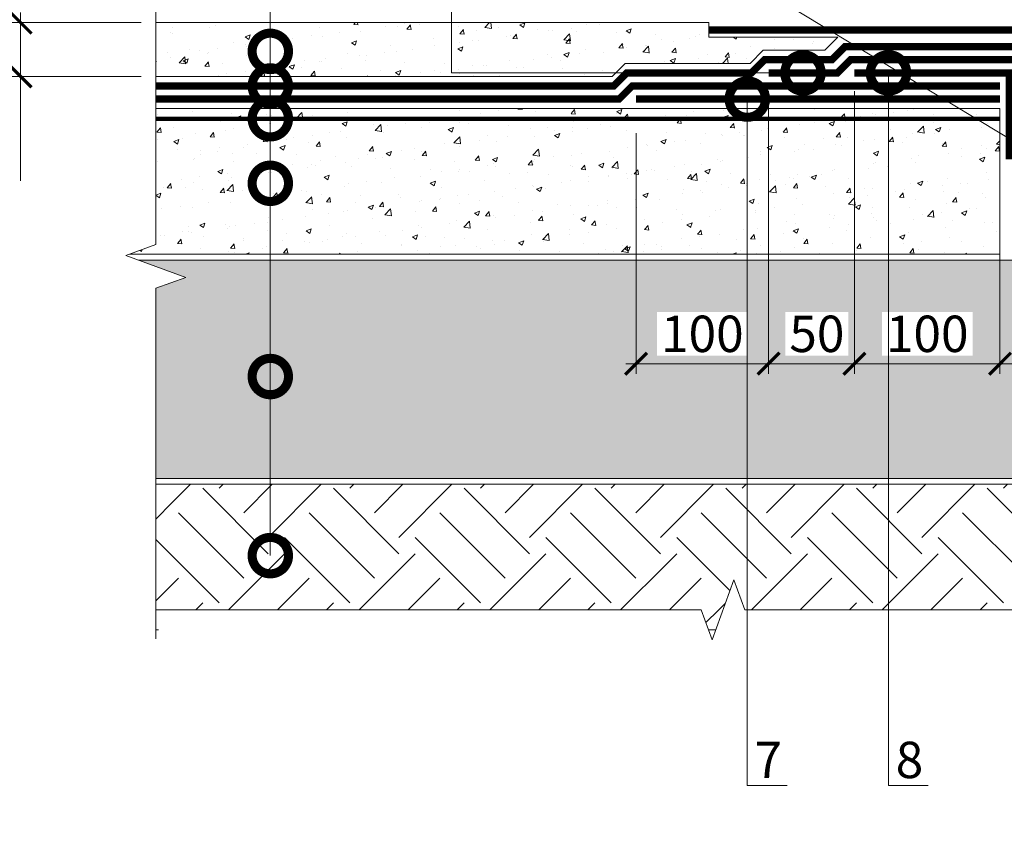
# Model space of a CAD drawing. Units: millimetres. Extents: x -124831 to 65794, y -5983 to 29177.
# Drawn here: x 16910 to 17586, y 14342 to 14906 of the extents above; entities that cross this region are included whole.
import ezdxf
from ezdxf import colors
from ezdxf.entities.mleader import LeaderData, LeaderLine
from ezdxf.math import Vec2, Vec3

# ---------------------------------------------------------------- set-up
doc = ezdxf.new("R2010")
doc.units = ezdxf.units.MM
for name, pattern in [('Штрих-пунктирная', [20, 7.5, -2, 1, -2, 7.5]), ('Штриховая', [6, 2, -2, 2]), ('штриховая 50', [1, 0.5, -0.5])]:
    doc.linetypes.add(name, pattern=pattern)
doc.layers.get('0').update_dxf_attribs({"lineweight": 30})
doc.layers.get('DEFPOINTS').update_dxf_attribs({"color": 251, "lineweight": 0})
for name, color, linetype, lineweight in [('FP-XX-МАРКИ ПОМЕЩЕНИЙ', 250, 'Continuous', 25), ('TN-БЕТОН', 251, 'Continuous', 40), ('TN-Геотекстиль иглопробивной', 252, 'Штрих-пунктирная', 30), ('TN-ГИДРОИЗОЛЯЦИЯ БИТУМАЯ нижняя', 173, 'Continuous', 9), ('TN-ГИДРОИЗОЛЯЦИЯ УСИЛЕНИЕ', 1, 'Continuous', 9), ('TN-ГИДРОИЗОЛЯЦИЯ ФЛЕКС', 6, 'Continuous', 9), ('TN-ГРУНТОВКА', 6, 'Continuous', 15), ('TN-РАЗМЕРЫ', 184, 'Continuous', 15), ('TN-РАЗМЕРЫ @ 10', 184, 'Continuous', 15)]:
    doc.layers.add(name, color=color, linetype=linetype, lineweight=lineweight)
doc.layers.add('TN-АННОТАЦИИ', color=7, linetype='Continuous', lineweight=20, true_color=0x000000)
doc.layers.add('TN-АННОТАЦИИ @ 10', color=7, linetype='Continuous', lineweight=20, true_color=0x000000)
doc.styles.add('TN-Текст', font='isocpeur.ttf')
doc.styles.add('TN-Текст-Аннотативный', font='isocpeur.ttf')
doc.dimstyles.new('ПТС-Размеры-Аннотативный$0', dxfattribs={"dimtxt": 2.5, "dimasz": 1.5, "dimexe": 0.7, "dimexo": 1, "dimgap": 0.8, "dimtad": 1, "dimdec": 0, "dimzin": 0, "dimdsep": 46, "dimtxsty": 'TN-Текст-Аннотативный', "dimblk": 'ARCHTICK', "dimcen": 2, "dimdle": 0.7, "dimadec": 0, "dimazin": 0, "dimtfac": 1, "dimtdec": 0, "dimtmove": 1, "dimatfit": 3, "dimfxl": 0.7, "dimtolj": 1, "dimtzin": 0, "dimlwd": -1, "dimlwe": -1, "dimarcsym": 0})

# ---------------------------------------------------------------- blocks, each defined once
blk = doc.blocks.new('*U312')
at = {"lineweight": 0}
blk.add_wipeout([(-670.2, -464.7), (-670.2, 3946.3), (-464.1, 4021.3), (-876.3, 4171.3), (-670.2, 4246.3), (-670.2, 8042.6), (-464.1, 8117.6), (-876.3, 8267.6), (-670.2, 8342.6), (-670.2, 12068.9), (0, 12068.9), (0, 8342.6), (-206.1, 8267.6), (206.1, 8117.6), (0, 8042.6), (0, 4246.3), (-206.1, 4171.3), (206.1, 4021.3), (0, 3946.3), (0, -464.7)], dxfattribs=at).dxf.layer = 'FP-XX-МАРКИ ПОМЕЩЕНИЙ'
at = {"linetype": 'Continuous'}
blk.add_lwpolyline([(0, 12488.9), (0, 8342.6), (0, 8342.6), (-206.1, 8267.6), (206.1, 8117.6), (0, 8042.6), (0, 8042.6), (0, 4246.3), (-206.1, 4171.3), (206.1, 4021.3), (0, 3946.3), (0, -200)], dxfattribs=at)
blk = doc.blocks.new('*U315')
at = {"lineweight": 0}
blk.add_wipeout([(-670.2, -237.9), (-670.2, 2207.1), (-464.1, 2282.1), (-876.3, 2432.1), (-670.2, 2507.1), (-670.2, 4564.2), (-464.1, 4639.2), (-876.3, 4789.2), (-670.2, 4864.2), (-670.2, 7271.2), (0, 7271.2), (0, 4864.2), (-206.1, 4789.2), (206.1, 4639.2), (0, 4564.2), (0, 2507.1), (-206.1, 2432.1), (206.1, 2282.1), (0, 2207.1), (0, -237.9)], dxfattribs=at).dxf.layer = 'FP-XX-МАРКИ ПОМЕЩЕНИЙ'
at = {"linetype": 'Continuous'}
blk.add_lwpolyline([(0, 7271.2), (0, 4864.2), (0, 4864.2), (-206.1, 4789.2), (206.1, 4639.2), (0, 4564.2), (0, 4564.2), (0, 2507.1), (-206.1, 2432.1), (206.1, 2282.1), (0, 2207.1), (0, -200)], dxfattribs=at)
blk = doc.blocks.new('_ARCHTICK')
at = {"color": 0, "linetype": 'ByBlock', "ltscale": 10, "const_width": 0.15}
blk.add_lwpolyline([(-0.5, -0.5), (0.5, 0.5)], dxfattribs=at)
blk = doc.blocks.new('*D368')
at = {"layer": 'DEFPOINTS', "color": 0, "transparency": 16777216}
for p in [(16910.4, 14903.7), (17003.26, 14903.7), (17003.26, 14866.7)]:
    blk.add_point(p, dxfattribs=at)
at = {"layer": 'TN-РАЗМЕРЫ', "color": 0, "transparency": 16777216}
for p, q in [((16910.4, 14859.7), (16910.4, 14910.7)), ((16993.26, 14903.7), (16903.4, 14903.7)), ((16993.26, 14866.7), (16903.4, 14866.7)), ((16910.4, 14795.04), (16910.4, 14866.7))]:
    blk.add_line(p, q, dxfattribs=at)
at = {"layer": 'TN-РАЗМЕРЫ', "color": 0, "transparency": 16777216, "xscale": 15, "yscale": 15, "zscale": 15}
for p, rotation in [((16910.4, 14903.7), 90), ((16910.4, 14866.7), 270)]:
    blk.add_blockref('_ARCHTICK', p, dxfattribs=dict(at, rotation=rotation))
at = {"layer": 'TN-РАЗМЕРЫ', "color": 0, "transparency": 16777216, "insert": (16889.9, 14818.04), "char_height": 25, "attachment_point": 5, "rotation": 90, "style": 'TN-Текст-Аннотативный', "bg_fill": 3, "box_fill_scale": 1.1, "bg_fill_color": 256, "bg_fill_true_color": 13158600, "bg_fill_transparency": 0}
blk.add_mtext('\\A1;50', dxfattribs=at)
blk = doc.blocks.new('*D438')
at = {"layer": 'DEFPOINTS', "color": 0, "transparency": 16777216}
for p in [(17583.26, 14744.7), (17653.26, 14744.7), (17653.26, 14669.53)]:
    blk.add_point(p, dxfattribs=at)
at = {"layer": 'TN-РАЗМЕРЫ', "color": 0, "transparency": 16777216}
for p, q in [((17583.26, 14734.7), (17583.26, 14662.53)), ((17653.26, 14734.7), (17653.26, 14662.53)), ((17576.26, 14669.53), (17660.26, 14669.53)), ((17618.26, 14669.53), (17660.25, 14380)), ((17660.25, 14380), (18008.75, 14380))]:
    blk.add_line(p, q, dxfattribs=at)
at = {"layer": 'TN-РАЗМЕРЫ', "color": 0, "transparency": 16777216, "xscale": 15, "yscale": 15, "zscale": 15, "rotation": 180}
blk.add_blockref('_ARCHTICK', (17583.26, 14669.53), dxfattribs=at)
at = {"layer": 'TN-РАЗМЕРЫ', "color": 0, "transparency": 16777216, "xscale": 15, "yscale": 15, "zscale": 15}
blk.add_blockref('_ARCHTICK', (17653.26, 14669.53), dxfattribs=at)
at = {"layer": 'TN-РАЗМЕРЫ', "color": 0, "transparency": 16777216, "insert": (17834.5, 14421.34), "char_height": 25, "attachment_point": 5, "style": 'TN-Текст-Аннотативный', "bg_fill": 3, "box_fill_scale": 1.1, "bg_fill_color": 256, "bg_fill_true_color": 13158600, "bg_fill_transparency": 0}
blk.add_mtext('\\A1;Деформационный шов\\P20 мм', dxfattribs=at)
blk = doc.blocks.new('*D370')
at = {"layer": 'DEFPOINTS', "color": 0, "transparency": 16777216}
for p in [(17424.26, 14866.7), (17333.26, 14837.7), (17424.26, 14669.53)]:
    blk.add_point(p, dxfattribs=at)
at = {"layer": 'TN-РАЗМЕРЫ', "color": 0, "transparency": 16777216}
for p, q in [((17424.26, 14856.7), (17424.26, 14662.53)), ((17333.26, 14827.7), (17333.26, 14662.53)), ((17326.26, 14669.53), (17431.26, 14669.53))]:
    blk.add_line(p, q, dxfattribs=at)
at = {"layer": 'TN-РАЗМЕРЫ', "color": 0, "transparency": 16777216, "xscale": 15, "yscale": 15, "zscale": 15, "rotation": 180}
blk.add_blockref('_ARCHTICK', (17333.26, 14669.53), dxfattribs=at)
at = {"layer": 'TN-РАЗМЕРЫ', "color": 0, "transparency": 16777216, "xscale": 15, "yscale": 15, "zscale": 15}
blk.add_blockref('_ARCHTICK', (17424.26, 14669.53), dxfattribs=at)
at = {"layer": 'TN-РАЗМЕРЫ', "color": 0, "transparency": 16777216, "insert": (17378.76, 14690.03), "char_height": 25, "attachment_point": 5, "style": 'TN-Текст-Аннотативный', "bg_fill": 3, "box_fill_scale": 1.1, "bg_fill_color": 256, "bg_fill_true_color": 13158600, "bg_fill_transparency": 0}
blk.add_mtext('\\A1;100', dxfattribs=at)
blk = doc.blocks.new('*D371')
at = {"layer": 'DEFPOINTS', "color": 0, "transparency": 16777216}
for p in [(17424.26, 14866.7), (17483.26, 14866.7), (17483.26, 14669.53)]:
    blk.add_point(p, dxfattribs=at)
at = {"layer": 'TN-РАЗМЕРЫ', "color": 0, "transparency": 16777216}
for p, q in [((17424.26, 14856.7), (17424.26, 14662.53)), ((17483.26, 14856.7), (17483.26, 14662.53)), ((17417.26, 14669.53), (17490.26, 14669.53))]:
    blk.add_line(p, q, dxfattribs=at)
at = {"layer": 'TN-РАЗМЕРЫ', "color": 0, "transparency": 16777216, "insert": (17457.44, 14690.03), "char_height": 25, "attachment_point": 5, "style": 'TN-Текст-Аннотативный', "bg_fill": 3, "box_fill_scale": 1.1, "bg_fill_color": 256, "bg_fill_true_color": 13158600, "bg_fill_transparency": 0}
blk.add_mtext('\\A1;50', dxfattribs=at)
at = {"layer": 'TN-РАЗМЕРЫ', "color": 0, "transparency": 16777216, "xscale": 15, "yscale": 15, "zscale": 15, "rotation": 180}
blk.add_blockref('_ARCHTICK', (17424.26, 14669.53), dxfattribs=at)
at = {"layer": 'TN-РАЗМЕРЫ', "color": 0, "transparency": 16777216, "xscale": 15, "yscale": 15, "zscale": 15}
blk.add_blockref('_ARCHTICK', (17483.26, 14669.53), dxfattribs=at)
blk = doc.blocks.new('*D372')
at = {"layer": 'DEFPOINTS', "color": 0, "transparency": 16777216}
for p in [(17483.26, 14866.7), (17583.26, 14844.7), (17583.26, 14669.53)]:
    blk.add_point(p, dxfattribs=at)
at = {"layer": 'TN-РАЗМЕРЫ', "color": 0, "transparency": 16777216}
for p, q in [((17483.26, 14856.7), (17483.26, 14662.53)), ((17583.26, 14834.7), (17583.26, 14662.53)), ((17476.26, 14669.53), (17590.26, 14669.53))]:
    blk.add_line(p, q, dxfattribs=at)
at = {"layer": 'TN-РАЗМЕРЫ', "color": 0, "transparency": 16777216, "xscale": 15, "yscale": 15, "zscale": 15, "rotation": 180}
blk.add_blockref('_ARCHTICK', (17483.26, 14669.53), dxfattribs=at)
at = {"layer": 'TN-РАЗМЕРЫ', "color": 0, "transparency": 16777216, "xscale": 15, "yscale": 15, "zscale": 15}
blk.add_blockref('_ARCHTICK', (17583.26, 14669.53), dxfattribs=at)
at = {"layer": 'TN-РАЗМЕРЫ', "color": 0, "transparency": 16777216, "insert": (17533.26, 14690.03), "char_height": 25, "attachment_point": 5, "style": 'TN-Текст-Аннотативный', "bg_fill": 3, "box_fill_scale": 1.1, "bg_fill_color": 256, "bg_fill_true_color": 13158600, "bg_fill_transparency": 0}
blk.add_mtext('\\A1;100', dxfattribs=at)
blk = doc.blocks.new('_DotSmall')
at = {"color": 0, "linetype": 'ByBlock', "const_width": 0.5}
blk.add_lwpolyline([(-0.0625, 0, 1), (0.0625, 0, 1)], format="xyb", close=True, dxfattribs=at)

msp = doc.modelspace()

# ---------------------------------------------------------------- hatches: boundary and pattern name
at = {"lineweight": 9, "transparency": 33554687}
h = msp.add_hatch(dxfattribs=at)
h.set_pattern_fill('AR-SAND', color=256, scale=0.5)
h.set_pattern_definition([(37.5, (-12607.087, 28543.1), (-0.800016, 24.470662), [0, -19.304, 0, -21.59, 0, -20.6375]), (7.5, (-12607.087, 28543.1), (22.476164, 35.841255), [0, -10.414, 0, -17.399, 0, -6.6675]), (327.5, (-12622.708, 28543.1), (39.549619, 0.071859), [0, -6.35, 0, -22.86, 0, -29.845]), (317.5, (-12622.708, 28543.1), (38.177823, 11.146466), [0, -3.175, 0, -14.986, 0, -17.145])])
h.paths.add_polyline_path([(16983.26, 14590.7), (18253.26, 14590.7), (18253.26, 14740.7), (16983.26, 14740.7)])
h = msp.add_hatch(dxfattribs=at)
h.set_pattern_fill('EARTH', color=256, scale=10, angle=45)
h.set_pattern_definition([(45, (-12644.204, 32600.55), (0, 89.80256), [63.5, -63.5]), (45, (-12661.04, 32617.39), (0, 89.80256), [63.5, -63.5]), (45, (-12677.88, 32634.23), (0, 89.80256), [63.5, -63.5]), (135, (-12677.88, 32645.45), (-89.80256, 0), [63.5, -63.5]), (135, (-12661.04, 32662.29), (-89.80256, 0), [63.5, -63.5]), (135, (-12644.204, 32679.13), (-89.80256, 0), [63.5, -63.5])])
h.paths.add_polyline_path([(18253.26, 14586.7), (18253.26, 14486.7), (16983.26, 14486.7), (16983.26, 14586.7)])
at = {"layer": 'TN-БЕТОН', "lineweight": 9}
h = msp.add_hatch(dxfattribs=at)
h.set_pattern_fill('AR-CONC', color=256, scale=0.2)
h.set_pattern_definition([(50, (-17207.087, 25802.21), (36.436934, -3.187817), [3.81, -41.91]), (355, (-17207.087, 25802.21), (-7.048684, 38.21137), [3.048, -33.528117]), (100.45144, (-17204.05, 25801.944), (29.38825, 35.02355), [3.238, -35.61805]), (46.1842, (-17207.087, 25812.37), (54.21581, -8.408466), [5.715, -62.865]), (96.63556, (-17202.57, 25811.67), (47.48083, 49.485225), [4.857005, -53.42712]), (351.18415, (-17207.087, 25812.37), (47.48083, 49.485225), [4.57199, -50.29195]), (21, (-17202.007, 25809.83), (30.322878, -20.45304), [3.81, -41.91]), (326, (-17202.007, 25809.83), (12.360406, 36.837593), [3.048, -33.528]), (71.45144, (-17199.48, 25808.125), (42.683284, 16.384554), [3.238, -35.617988]), (37.5, (-17207.087, 25802.21), (0.6177207, 16.911008), [0, -33.1216, 0, -34.036, 0, -33.655]), (7.5, (-17207.087, 25802.21), (13.3639325, 20.036115), [0, -19.4056, 0, -32.3596, 0, -12.827]), (327.5, (-17218.415, 25802.21), (27.118119, -1.145749), [0, -12.7, 0, -39.624, 0, -52.578]), (317.5, (-17223.495, 25802.21), (29.625836, 5.085298), [0, -16.51, 0, -26.3144, 0, -37.338])])
h.paths.add_polyline_path([(16983.26, 14866.7), (17316.81, 14866.7), (17325.81, 14875.7), (17411.54, 14875.7), (17420.54, 14884.7), (17462.81, 14884.7), (17471.81, 14893.7), (17383.26, 14893.7), (17383.26, 14903.7), (16983.26, 14903.7)])
h = msp.add_hatch(dxfattribs=at)
h.set_pattern_fill('AR-CONC', color=256, scale=0.2)
h.set_pattern_definition([(50, (-13446.087, 35312.38), (36.436934, -3.187817), [3.81, -41.91]), (355, (-13446.087, 35312.38), (-7.048684, 38.21137), [3.048, -33.528117]), (100.45144, (-13443.05, 35312.113), (29.38825, 35.02355), [3.238, -35.61805]), (46.1842, (-13446.087, 35322.54), (54.21581, -8.408466), [5.715, -62.865]), (96.63556, (-13441.57, 35321.84), (47.48083, 49.485225), [4.857005, -53.42712]), (351.18415, (-13446.087, 35322.54), (47.48083, 49.485225), [4.57199, -50.29195]), (21, (-13441.007, 35320), (30.322878, -20.45304), [3.81, -41.91]), (326, (-13441.007, 35320), (12.360406, 36.837593), [3.048, -33.528]), (71.45144, (-13438.48, 35318.294), (42.683284, 16.384554), [3.238, -35.617988]), (37.5, (-13446.087, 35312.379), (0.6177207, 16.911008), [0, -33.1216, 0, -34.036, 0, -33.655]), (7.5, (-13446.087, 35312.379), (13.3639325, 20.036115), [0, -19.4056, 0, -32.3596, 0, -12.827]), (327.5, (-13457.415, 35312.379), (27.118119, -1.145749), [0, -12.7, 0, -39.624, 0, -52.578]), (317.5, (-13462.495, 35312.379), (29.625836, 5.085298), [0, -16.51, 0, -26.3144, 0, -37.338])])
h.paths.add_polyline_path([(16983.26, 14744.7), (17583.26, 14744.7), (17583.26, 14844.7), (16983.26, 14844.7)])

# ---------------------------------------------------------------- linework, layer by layer
at = {"lineweight": 15}
for points in [[(16983.26, 14590.7), (18253.26, 14590.7), (18253.26, 14740.7), (16983.26, 14740.7)], [(18253.26, 14586.7), (18253.26, 14486.7), (16983.26, 14486.7), (16983.26, 14586.7)]]:
    msp.add_lwpolyline(points, close=True, dxfattribs=at)
at = {"layer": 'TN-БЕТОН', "lineweight": 20}
for points in [[(16983.26, 14866.7), (17316.81, 14866.7), (17325.81, 14875.7), (17411.54, 14875.7), (17420.54, 14884.7), (17462.81, 14884.7), (17471.81, 14893.7), (17383.26, 14893.7), (17383.26, 14903.7), (16983.26, 14903.7)], [(16983.26, 14744.7), (17583.26, 14744.7), (17583.26, 14844.7), (16983.26, 14844.7)]]:
    msp.add_lwpolyline(points, close=True, dxfattribs=at)
at = {"layer": 'TN-Геотекстиль иглопробивной', "const_width": 5}
msp.add_lwpolyline([(17383.26, 14898.7), (17853.26, 14898.7)], dxfattribs=at)
at = {"layer": 'TN-ГИДРОИЗОЛЯЦИЯ БИТУМАЯ нижняя', "linetype": 'штриховая 50', "ltscale": 10, "const_width": 5}
for points in [[(17618.26, 14887.2), (17476.84, 14887.2), (17467.84, 14878.2), (17421.57, 14878.2), (17412.57, 14869.2), (17326.84, 14869.2), (17317.84, 14860.2), (16983.26, 14860.2)], [(17583.26, 14860.2), (17330.57, 14860.2), (17321.57, 14851.2), (16983.26, 14851.2)]]:
    msp.add_lwpolyline(points, dxfattribs=at)
at = {"layer": 'TN-ГИДРОИЗОЛЯЦИЯ УСИЛЕНИЕ', "color": 6, "linetype": 'штриховая 50', "ltscale": 10, "const_width": 5}
msp.add_lwpolyline([(17424.26, 14869.2), (17471.57, 14869.2), (17480.57, 14878.2), (17755.96, 14878.2), (17764.96, 14869.2), (17812.26, 14869.2)], dxfattribs=at)
at = {"layer": 'TN-ГИДРОИЗОЛЯЦИЯ УСИЛЕНИЕ', "linetype": 'штриховая 50', "ltscale": 10, "const_width": 5}
msp.add_lwpolyline([(17583.26, 14851.2), (17333.26, 14851.2)], dxfattribs=at)
at = {"layer": 'TN-ГИДРОИЗОЛЯЦИЯ ФЛЕКС', "color": 6, "linetype": 'штриховая 50', "lineweight": 13, "ltscale": 10, "const_width": 5}
msp.add_lwpolyline([(17483.26, 14869.2), (17589.77, 14869.2), (17589.77, 14809.79)], dxfattribs=at)
at = {"layer": 'TN-ГРУНТОВКА', "linetype": 'Штриховая', "ltscale": 0.5, "const_width": 3}
msp.add_lwpolyline([(17583.26, 14837.7), (17003.26, 14837.7)], dxfattribs=at)

# ---------------------------------------------------------------- texts
at = {"layer": 'TN-АННОТАЦИИ', "color": 0, "insert": (14193.26, 16800.76), "char_height": 25, "attachment_point": 1, "style": 'TN-Текст-Аннотативный'}
msp.add_mtext_dynamic_manual_height_columns('\\A1;\\pi-100,l175,t175;*^Iдопускается замена на праймер битумный эмульсионный ТЕХНОНИКОЛЬ №04, праймер битумный ТЕХНОНИКОЛЬ №01\\P**^Iдопускается замена на {\\C256;профиль набухающий ТЕХНОНИКОЛЬ ФУНДАМЕНТ Б 15х2\\A0;\\C7;5 или на профиль Р 4х20\\P***^Iдопускается использование набухающего профиля \\A1;\\C256;ТЕХНОНИКОЛЬ ФУНДАМЕНТ Б / Р в 1 ряд.\\P****^Iопалубка может быть временной или постоянной.}', width=1812.8886, gutter_width=20358.2, heights=[0], dxfattribs=at)

# ---------------------------------------------------------------- next in the draw order: block references
at = {"layer": 'TN-АННОТАЦИИ', "xscale": 0.1, "yscale": 0.1, "zscale": 0.1, "rotation": 89.99999999999714}
msp.add_blockref('*U312', (18212.16, 14500.58), dxfattribs=at)

# ---------------------------------------------------------------- next in the draw order: dimensions: what is measured, and where the dimension line sits
at = {"layer": 'TN-РАЗМЕРЫ @ 10'}
dim = msp.add_linear_dim(base=(17424.26, 14669.53), p1=(17333.26, 14837.7), p2=(17424.26, 14866.7), text='100', dimstyle='ПТС-Размеры-Аннотативный$0', override={"dimscale": 10, "dimtix": 0, "dimtofl": 1, "dimtmove": 1, "dimatfit": 3, "dimtfill": 1}, dxfattribs=at)
dim.commit()
dim.dimension.update_dxf_attribs({"geometry": '*D370', "text_midpoint": (17378.76, 14690.03)})

# ---------------------------------------------------------------- next in the draw order: block references
at = {"layer": 'TN-АННОТАЦИИ', "xscale": 0.1, "yscale": 0.1, "zscale": 0.1}
msp.add_blockref('*U315', (17003.26, 14500.58), dxfattribs=at)

# ---------------------------------------------------------------- next in the draw order: dimensions: what is measured, and where the dimension line sits
at = {"layer": 'TN-РАЗМЕРЫ @ 10'}
for base, p1, p2, text, picture, middle, dimtype in [((17483.26, 14669.53), (17424.26, 14866.7), (17483.26, 14866.7), '50', '*D371', (17457.44, 14669.53), 128), ((17653.26, 14669.53), (17583.26, 14744.7), (17653.26, 14744.7), 'Деформационный шов\\P20 мм', '*D438', (17668.25, 14380), 160)]:
    dim = msp.add_linear_dim(base=base, p1=p1, p2=p2, text=text, dimstyle='ПТС-Размеры-Аннотативный$0', override={"dimscale": 10, "dimtix": 0, "dimtofl": 1, "dimtmove": 1, "dimatfit": 3, "dimtfill": 1}, dxfattribs=at)
    dim.commit()
    dim.dimension.update_dxf_attribs({"geometry": picture, "text_midpoint": middle, "dimtype": dimtype})

# ---------------------------------------------------------------- next in the draw order: dimensions: what is measured, and where the dimension line sits
dim = msp.add_linear_dim(base=(16910.4, 14903.7), p1=(17003.26, 14866.7), p2=(17003.26, 14903.7), angle=90, text='50', dimstyle='ПТС-Размеры-Аннотативный$0', override={"dimscale": 10, "dimtix": 0, "dimtofl": 1, "dimtmove": 1, "dimatfit": 3, "dimtfill": 1}, dxfattribs=at)
dim.commit()
dim.dimension.update_dxf_attribs({"geometry": '*D368', "text_midpoint": (16906.34, 14818.04), "dimtype": 128})
dim = msp.add_linear_dim(base=(17583.26, 14669.53), p1=(17483.26, 14866.7), p2=(17583.26, 14844.7), text='100', dimstyle='ПТС-Размеры-Аннотативный$0', override={"dimscale": 10, "dimtix": 0, "dimtofl": 1, "dimtmove": 1, "dimatfit": 3, "dimtfill": 1}, dxfattribs=at)
dim.commit()
dim.dimension.update_dxf_attribs({"geometry": '*D372', "text_midpoint": (17533.26, 14690.03)})

# ---------------------------------------------------------------- next in the draw order: leaders
at = {"layer": 'TN-АННОТАЦИИ @ 10'}
ml = msp.add_multileader_mtext('Standard', dxfattribs=at)
ml.set_content('Защитная ц/п стяжка', color=256, style='TN-Текст')
ml.set_leader_properties(color=256, linetype='ByLayer', lineweight=-1)
ml.set_arrow_properties(name='DOTSMALL')
ml.build(insert=Vec2(0, 0))
ml.multileader.update_dxf_attribs({"text_left_attachment_type": 6, "text_right_attachment_type": 6, "dogleg_length": 100, "arrow_head_size": 50, "scale": 10})
ctx = ml.context
ctx.base_point, ctx.scale, ctx.char_height, ctx.arrow_head_size, ctx.landing_gap_size, ctx.plane_origin = Vec3(17090.13, 15590.64), 10, 25, 50, 0, Vec3(14979.42, 14418.61)
ctx.left_attachment, ctx.right_attachment, ctx.text_align_type = 6, 6, 1
notes = []
notes.append((ctx, [(1, (1, 1, 0), (17081.95, 15590.64), (1, 0), 8.18, [(1, [(17081.95, 14883.95)], 0, [])])]))
ctx.mtext.insert, ctx.mtext.alignment, ctx.mtext.line_spacing_style, ctx.mtext.flow_direction = Vec3(17267, 15620.64), 2, 2, 5
ml = msp.add_multileader_mtext('Standard', dxfattribs=at)
ml.set_content('Грунтовое основание', color=256, style='TN-Текст')
ml.set_leader_properties(color=256, linetype='ByLayer', lineweight=-1)
ml.set_arrow_properties(name='DOTSMALL')
ml.build(insert=Vec2(0, 0))
ml.multileader.update_dxf_attribs({"text_left_attachment_type": 6, "text_right_attachment_type": 6, "dogleg_length": 100, "arrow_head_size": 50, "scale": 10})
ctx = ml.context
ctx.base_point, ctx.scale, ctx.char_height, ctx.arrow_head_size, ctx.landing_gap_size, ctx.plane_origin = Vec3(17090.13, 15390.64), 10, 25, 50, 0, Vec3(14979.42, 14802.05)
ctx.left_attachment, ctx.right_attachment, ctx.text_align_type = 6, 6, 1
notes.append((ctx, [(1, (1, 1, 0), (17081.95, 15390.64), (1, 0), 8.18, [(1, [(17081.95, 14537.75)], 0, [])])]))
ctx.mtext.insert, ctx.mtext.alignment, ctx.mtext.line_spacing_style, ctx.mtext.flow_direction = Vec3(17255.13, 15423.14), 2, 2, 5
ml = msp.add_multileader_mtext('Standard', dxfattribs=at)
ml.set_content('9', color=256, style='TN-Текст')
ml.set_leader_properties(color=256, linetype='ByLayer', lineweight=-1)
ml.set_arrow_properties(name='DOTSMALL')
ml.build(insert=Vec2(0, 0))
ml.multileader.update_dxf_attribs({"text_left_attachment_type": 6, "text_right_attachment_type": 6, "dogleg_length": 100, "arrow_head_size": 50, "scale": 10})
ctx = ml.context
ctx.base_point, ctx.scale, ctx.char_height, ctx.arrow_head_size, ctx.landing_gap_size, ctx.plane_origin = Vec3(17185.75, 15318.74), 10, 25, 50, 0, Vec3(19469.84, 14815.3)
ctx.left_attachment, ctx.right_attachment, ctx.text_align_type = 6, 6, 1
notes.append((ctx, [(1, (1, 1, 0), (17206.43, 15318.74), (-1, 0), 8.18, [(1, [(17447.92, 14869.2), (17206.43, 14869.2)], 0, [])])]))
ctx.mtext.insert, ctx.mtext.alignment, ctx.mtext.line_spacing_style, ctx.mtext.flow_direction = Vec3(17192, 15348.74), 2, 2, 5
ml = msp.add_multileader_mtext('Standard', dxfattribs=at)
ml.set_content('7', color=256, style='TN-Текст')
ml.set_leader_properties(color=256, linetype='ByLayer', lineweight=-1)
ml.set_arrow_properties(name='DOTSMALL')
ml.build(insert=Vec2(0, 0))
ml.multileader.update_dxf_attribs({"text_left_attachment_type": 6, "text_right_attachment_type": 6, "dogleg_length": 100, "arrow_head_size": 50, "scale": 10})
ctx = ml.context
ctx.base_point, ctx.scale, ctx.char_height, ctx.arrow_head_size, ctx.landing_gap_size, ctx.plane_origin = Vec3(17417.85, 14380), 10, 25, 50, 0, Vec3(15307.15, 13900.64)
ctx.left_attachment, ctx.right_attachment, ctx.text_align_type = 6, 6, 1
notes.append((ctx, [(1, (1, 1, 0), (17409.67, 14380), (1, 0), 8.18, [(0, [(17409.67, 14851.2)], 0, [])])]))
ctx.mtext.insert, ctx.mtext.alignment, ctx.mtext.line_spacing_style, ctx.mtext.flow_direction = Vec3(17424.1, 14410), 2, 2, 5
for ctx, leaders in notes:
    for number, flags, end, landing, length, lines in leaders:
        leader = LeaderData()
        leader.index, (leader.has_last_leader_line, leader.has_dogleg_vector, leader.attachment_direction) = number, flags
        leader.last_leader_point, leader.dogleg_vector, leader.dogleg_length = Vec3(end), Vec3(landing), length
        for number, points, colour, breaks in lines:
            line = LeaderLine()
            line.index, line.vertices, line.color, line.breaks = number, Vec3.list(points), colors.encode_raw_color(colour), breaks
            leader.lines.append(line)
        ctx.leaders.append(leader)

# ---------------------------------------------------------------- next in the draw order: leaders
ml = msp.add_multileader_mtext('Standard', dxfattribs=at)
ml.set_content('\\A1;Битумно-полимерный рулонный материал - Техноэласт ФУНДАМЕНТ (2 слоя)', color=256, style='TN-Текст')
ml.set_leader_properties(color=256, linetype='ByLayer', lineweight=-1)
ml.set_arrow_properties(name='DOTSMALL')
ml.build(insert=Vec2(0, 0))
ml.multileader.update_dxf_attribs({"text_left_attachment_type": 6, "text_right_attachment_type": 6, "dogleg_length": 100, "arrow_head_size": 50, "scale": 10})
ctx = ml.context
ctx.base_point, ctx.scale, ctx.char_height, ctx.arrow_head_size, ctx.landing_gap_size, ctx.plane_origin = Vec3(17090.13, 15550.64), 10, 25, 50, 0, Vec3(14979.42, 14378.61)
ctx.left_attachment, ctx.right_attachment, ctx.text_align_type = 6, 6, 1
notes = []
notes.append((ctx, [(1, (1, 1, 0), (17081.95, 15550.64), (1, 0), 8.18, [(1, [(17081.95, 14860.2)], 0, [])])]))
ctx.mtext.insert, ctx.mtext.alignment, ctx.mtext.line_spacing_style, ctx.mtext.flow_direction = Vec3(17700.13, 15583.14), 2, 2, 5
ml = msp.add_multileader_mtext('Standard', dxfattribs=at)
ml.set_content('\\A1;Праймер полимерный ТЕХНОНИКОЛЬ №08 Быстросохнущий{\\H0.7x;\\S*^ ;}', color=256, style='TN-Текст')
ml.set_leader_properties(color=256, linetype='ByLayer', lineweight=-1)
ml.set_arrow_properties(name='DOTSMALL')
ml.build(insert=Vec2(0, 0))
ml.multileader.update_dxf_attribs({"text_left_attachment_type": 6, "text_right_attachment_type": 6, "dogleg_length": 100, "arrow_head_size": 50, "scale": 10})
ctx = ml.context
ctx.base_point, ctx.scale, ctx.char_height, ctx.arrow_head_size, ctx.landing_gap_size, ctx.plane_origin = Vec3(17090.13, 15510.64), 10, 25, 50, 0, Vec3(14979.42, 14338.61)
ctx.left_attachment, ctx.right_attachment, ctx.text_align_type = 6, 6, 1
notes.append((ctx, [(1, (1, 1, 0), (17081.95, 15510.64), (1, 0), 8.18, [(1, [(17081.95, 14837.7)], 0, [])])]))
ctx.mtext.insert, ctx.mtext.alignment, ctx.mtext.line_spacing_style, ctx.mtext.flow_direction = Vec3(17550.17, 15543.14), 2, 2, 5
ml = msp.add_multileader_mtext('Standard', dxfattribs=at)
ml.set_content('Бетонная подготовка - 100мм', color=256, style='TN-Текст')
ml.set_leader_properties(color=256, linetype='ByLayer', lineweight=-1)
ml.set_arrow_properties(name='DOTSMALL')
ml.build(insert=Vec2(0, 0))
ml.multileader.update_dxf_attribs({"text_left_attachment_type": 6, "text_right_attachment_type": 6, "dogleg_length": 100, "arrow_head_size": 50, "scale": 10})
ctx = ml.context
ctx.base_point, ctx.scale, ctx.char_height, ctx.arrow_head_size, ctx.landing_gap_size, ctx.plane_origin = Vec3(17090.13, 15470.64), 10, 25, 50, 0, Vec3(14979.42, 14842.05)
ctx.left_attachment, ctx.right_attachment, ctx.text_align_type = 6, 6, 1
notes.append((ctx, [(1, (1, 1, 0), (17081.95, 15470.64), (1, 0), 8.18, [(1, [(17081.95, 14793.38)], 0, [])])]))
ctx.mtext.insert, ctx.mtext.alignment, ctx.mtext.line_spacing_style, ctx.mtext.flow_direction = Vec3(17328.88, 15500.64), 2, 2, 5
ml = msp.add_multileader_mtext('Standard', dxfattribs=at)
ml.set_content('Уплотненная песчаная подготовка', color=256, style='TN-Текст')
ml.set_leader_properties(color=256, linetype='ByLayer', lineweight=-1)
ml.set_arrow_properties(name='DOTSMALL')
ml.build(insert=Vec2(0, 0))
ml.multileader.update_dxf_attribs({"text_left_attachment_type": 6, "text_right_attachment_type": 6, "dogleg_length": 100, "arrow_head_size": 50, "scale": 10})
ctx = ml.context
ctx.base_point, ctx.scale, ctx.char_height, ctx.arrow_head_size, ctx.landing_gap_size, ctx.plane_origin = Vec3(17090.13, 15430.64), 10, 25, 50, 0, Vec3(14979.42, 14842.05)
ctx.left_attachment, ctx.right_attachment, ctx.text_align_type = 6, 6, 1
notes.append((ctx, [(1, (1, 1, 0), (17081.95, 15430.64), (1, 0), 8.18, [(1, [(17081.95, 14660.71)], 0, [])])]))
ctx.mtext.insert, ctx.mtext.alignment, ctx.mtext.line_spacing_style, ctx.mtext.flow_direction = Vec3(17366.38, 15460.64), 2, 2, 5
ml = msp.add_multileader_mtext('Standard', dxfattribs=at)
ml.set_content('\\A1;5{\\H0.7x;\\S**^ ;}', color=256, style='TN-Текст')
ml.set_leader_properties(color=256, linetype='ByLayer', lineweight=-1)
ml.set_arrow_properties(name='DOTSMALL')
ml.build(insert=Vec2(0, 0))
ml.multileader.update_dxf_attribs({"text_left_attachment_type": 6, "text_right_attachment_type": 6, "dogleg_length": 100, "arrow_head_size": 50, "scale": 10})
ctx = ml.context
ctx.base_point, ctx.scale, ctx.char_height, ctx.arrow_head_size, ctx.landing_gap_size, ctx.plane_origin = Vec3(17255.98, 15318.74), 10, 25, 50, 0, Vec3(19535.18, 14815.3)
ctx.left_attachment, ctx.right_attachment, ctx.text_align_type = 6, 6, 1
notes.append((ctx, [(1, (1, 1, 0), (17303.23, 15318.74), (-1, 0), 8.18, [(1, [(17618.06, 14806.95), (17303.23, 14996.69)], 0, [])])]))
ctx.mtext.insert, ctx.mtext.alignment, ctx.mtext.line_spacing_style, ctx.mtext.flow_direction = Vec3(17275.52, 15348.74), 2, 2, 5
ml = msp.add_multileader_mtext('Standard', dxfattribs=at)
ml.set_content('8', color=256, style='TN-Текст')
ml.set_leader_properties(color=256, linetype='ByLayer', lineweight=-1)
ml.set_arrow_properties(name='DOTSMALL')
ml.build(insert=Vec2(0, 0))
ml.multileader.update_dxf_attribs({"text_left_attachment_type": 6, "text_right_attachment_type": 6, "dogleg_length": 100, "arrow_head_size": 50, "scale": 10})
ctx = ml.context
ctx.base_point, ctx.scale, ctx.char_height, ctx.arrow_head_size, ctx.landing_gap_size, ctx.plane_origin = Vec3(17514.82, 14380), 10, 25, 50, 0, Vec3(15404.12, 13900.64)
ctx.left_attachment, ctx.right_attachment, ctx.text_align_type = 6, 6, 1
notes.append((ctx, [(1, (1, 1, 0), (17506.64, 14380), (1, 0), 8.18, [(0, [(17506.64, 14869.2)], 0, [])])]))
ctx.mtext.insert, ctx.mtext.alignment, ctx.mtext.line_spacing_style, ctx.mtext.flow_direction = Vec3(17521.07, 14410), 2, 2, 5
for ctx, leaders in notes:
    for number, flags, end, landing, length, lines in leaders:
        leader = LeaderData()
        leader.index, (leader.has_last_leader_line, leader.has_dogleg_vector, leader.attachment_direction) = number, flags
        leader.last_leader_point, leader.dogleg_vector, leader.dogleg_length = Vec3(end), Vec3(landing), length
        for number, points, colour, breaks in lines:
            line = LeaderLine()
            line.index, line.vertices, line.color, line.breaks = number, Vec3.list(points), colors.encode_raw_color(colour), breaks
            leader.lines.append(line)
        ctx.leaders.append(leader)

doc.saveas('drawing.dxf')
